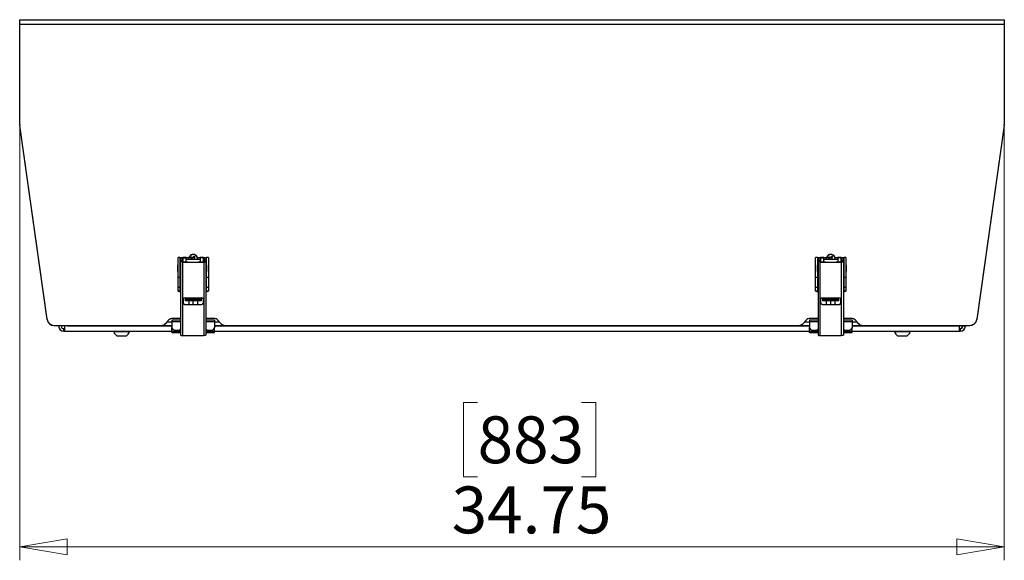
# Model space of a CAD drawing. Units: inches. Extents: x 0.4 to 16.6, y 0.2 to 10.8.
# Drawn here: x 5 to 7.9, y 5.7 to 7.3 of the extents above; entities that cross this region are included whole.
import ezdxf

# ---------------------------------------------------------------- set-up
doc = ezdxf.new("R2010")
doc.units = ezdxf.units.IN
doc.header["$MEASUREMENT"] = 0
doc.styles.add('SLDTEXTSTYLE0', font='TXT', dxfattribs={"width": 0.75})
doc.dimstyles.new('SLDDIMSTYLE0', dxfattribs={"dimtxt": 0.137795, "dimasz": 0.14, "dimexe": 0, "dimexo": 0.0625, "dimgap": 0.034449, "dimtad": 1, "dimlfac": 12, "dimrnd": 1e-09, "dimzin": 12, "dimdsep": 46, "dimtxsty": 'SLDTEXTSTYLE0', "dimblk1": 'CLOSED', "dimblk2": 'CLOSED', "dimsah": 1, "dimcen": 0.09, "dimadec": 0, "dimazin": 3, "dimtfac": 1, "dimtofl": 0, "dimtmove": 0, "dimatfit": 3, "dimldrblk": 'CLOSED', "dimfxl": 0, "dimfrac": 2, "dimtolj": 1, "dimtzin": 12, "dimarcsym": 0})

# ---------------------------------------------------------------- blocks, each defined once
blk = doc.blocks.new('_Closed')
at = {"color": 0, "linetype": 'ByBlock', "lineweight": -2}
for p, q in [((-1, 0.166667), (0, 0)), ((-1, 0.166667), (-1, -0.166667)), ((0, 0), (-1, -0.166667)), ((0, 0), (-1, 0))]:
    blk.add_line(p, q, dxfattribs=at)
blk = doc.blocks.new('_D')
at = {"color": 7, "linetype": 'Continuous', "lineweight": 0}
for p, q in [((5.0071, 7.2684), (5.0071, 5.7331)), ((7.9029, 7.2684), (7.9029, 5.7331)), ((6.3539, 6.1974), (6.3119, 6.1974)), ((6.3119, 6.1974), (6.3119, 5.9787)), ((6.6594, 6.1974), (6.7013, 6.1974)), ((6.7013, 6.1974), (6.7013, 5.9787)), ((6.3119, 5.9787), (6.3539, 5.9787)), ((6.7013, 5.9787), (6.6594, 5.9787)), ((7.9029, 5.7725), (5.0071, 5.7725))]:
    blk.add_line(p, q, dxfattribs=at)
at = {"color": 7, "linetype": 'Continuous', "lineweight": 18, "xscale": 0.14, "yscale": 0.14}
for p, rotation in [((5.0071, 5.7725), 179.9999999999999), ((7.9029, 5.7725), 359.9999999999999)]:
    blk.add_blockref('_Closed', p, dxfattribs=dict(at, rotation=rotation))
at = {"color": 7, "linetype": 'Continuous', "lineweight": 18, "char_height": 0.1378, "attachment_point": 1, "style": 'SLDTEXTSTYLE0'}
for s, insert in [('883', (6.3539, 6.1563)), ('34.75', (6.2776, 5.9501))]:
    blk.add_mtext(s, dxfattribs=dict(at, insert=insert))

msp = doc.modelspace()

# ---------------------------------------------------------------- linework, layer by layer
at = {"color": 7, "linetype": 'Continuous', "lineweight": 25}
for p, q in [((5.00708, 7.3078), (5.00708, 7.32233)), ((5.00708, 7.32233), (7.90291, 7.32233)), ((5.00708, 7.01453), (5.00708, 7.3078)), ((7.90291, 7.3078), (5.00708, 7.3078)), ((6.44204, 7.32233), (6.44214, 7.32233)), ((6.4549, 7.32233), (6.4551, 7.32233)), ((6.46786, 7.32233), (6.46796, 7.32233)), ((7.90291, 7.32233), (7.90291, 7.3078)), ((7.90291, 7.3078), (7.90291, 7.01453)), ((5.00708, 7.01414), (5.00708, 7.01453)), ((5.08788, 6.44151), (5.00728, 7.01162)), ((5.00728, 7.01162), (5.00728, 7.01123)), ((5.08788, 6.44112), (5.00728, 7.01123)), ((7.90271, 7.01162), (7.82211, 6.44151)), ((7.90271, 7.01123), (7.82211, 6.44112)), ((7.90271, 7.01123), (7.90271, 7.01162)), ((7.90291, 7.01453), (7.90291, 7.01414)), ((5.47813, 6.62323), (5.47288, 6.62323)), ((5.47288, 6.56541), (5.47288, 6.62323)), ((5.47813, 6.62323), (5.47813, 6.56541)), ((5.47944, 6.60283), (5.47813, 6.60283)), ((5.4801, 6.61692), (5.47911, 6.61692)), ((5.47911, 6.61692), (5.47911, 6.60414)), ((5.47911, 6.60414), (5.47911, 6.60413)), ((5.47911, 6.60413), (5.4801, 6.60413)), ((5.47944, 6.57986), (5.47944, 6.60283)), ((5.4801, 6.62205), (5.48534, 6.62181)), ((5.4801, 6.61402), (5.48534, 6.61402)), ((5.4801, 6.61402), (5.4801, 6.61247)), ((5.4801, 6.61247), (5.4801, 6.39634)), ((5.48534, 6.61247), (5.4801, 6.61247)), ((5.48595, 6.62174), (5.48114, 6.62218)), ((5.48699, 6.62206), (5.48141, 6.62206)), ((5.48534, 6.61402), (5.48534, 6.61247)), ((5.48664, 6.6103), (5.48554, 6.60985)), ((5.48554, 6.60985), (5.48554, 6.39414)), ((5.48699, 6.61692), (5.48603, 6.61692)), ((5.48666, 6.61692), (5.48666, 6.62113)), ((5.49683, 6.62317), (5.48699, 6.62317)), ((5.48699, 6.62316), (5.48699, 6.62317)), ((5.49683, 6.62316), (5.48699, 6.62316)), ((5.48699, 6.62316), (5.48699, 6.62196)), ((5.48699, 6.62196), (5.49683, 6.62196)), ((5.48699, 6.62196), (5.48699, 6.61028)), ((5.49683, 6.62316), (5.49683, 6.62317)), ((5.49683, 6.62196), (5.49683, 6.62316)), ((5.50444, 6.62206), (5.49683, 6.62206)), ((5.49683, 6.61014), (5.49683, 6.62196)), ((5.53817, 6.61692), (5.49683, 6.61692)), ((5.50408, 6.61899), (5.50408, 6.61888)), ((5.50422, 6.61692), (5.50408, 6.61888)), ((5.51161, 6.62148), (5.5098, 6.62196)), ((5.51161, 6.62148), (5.51269, 6.62085)), ((5.51269, 6.62085), (5.51213, 6.62046)), ((5.51352, 6.62227), (5.51244, 6.6229)), ((5.51269, 6.62085), (5.51466, 6.61826)), ((5.51352, 6.62227), (5.5138, 6.62333)), ((5.51675, 6.62183), (5.51352, 6.62227)), ((5.51466, 6.61826), (5.51372, 6.61828)), ((5.51466, 6.61826), (5.51448, 6.61692)), ((5.51675, 6.62183), (5.5165, 6.62304)), ((5.51935, 6.6238), (5.51675, 6.62183)), ((5.51935, 6.6238), (5.51871, 6.62462)), ((5.51998, 6.62488), (5.51935, 6.6238)), ((5.51998, 6.62488), (5.52026, 6.62689)), ((5.52033, 6.61975), (5.52077, 6.62297)), ((5.52033, 6.61975), (5.52127, 6.62026)), ((5.5223, 6.61715), (5.52033, 6.61975)), ((5.52077, 6.62297), (5.5214, 6.62405)), ((5.52077, 6.62297), (5.52158, 6.62294)), ((5.5223, 6.61715), (5.52287, 6.61804)), ((5.5227, 6.61692), (5.5223, 6.61715)), ((5.53817, 6.62206), (5.53056, 6.62206)), ((5.53091, 6.61888), (5.53077, 6.61692)), ((5.53091, 6.61888), (5.53091, 6.61899)), ((5.54801, 6.62317), (5.53817, 6.62317)), ((5.53817, 6.62317), (5.53817, 6.62316)), ((5.54801, 6.62316), (5.53817, 6.62316)), ((5.53817, 6.62316), (5.53817, 6.62196)), ((5.54801, 6.62196), (5.53817, 6.62196)), ((5.53817, 6.62196), (5.53817, 6.61014)), ((5.54801, 6.62317), (5.54801, 6.62316)), ((5.54801, 6.62196), (5.54801, 6.62316)), ((5.55359, 6.62206), (5.54801, 6.62206)), ((5.54801, 6.61028), (5.54801, 6.62196)), ((5.54896, 6.61692), (5.54801, 6.61692)), ((5.54834, 6.62113), (5.54834, 6.61692)), ((5.54945, 6.60985), (5.54835, 6.6103)), ((5.55385, 6.62218), (5.54904, 6.62174)), ((5.54945, 6.39414), (5.54945, 6.60985)), ((5.5549, 6.62205), (5.54965, 6.62181)), ((5.5549, 6.61402), (5.54965, 6.61402)), ((5.54965, 6.61402), (5.54965, 6.61247)), ((5.54965, 6.61247), (5.5549, 6.61247)), ((5.55588, 6.61692), (5.5549, 6.61692)), ((5.5549, 6.61402), (5.5549, 6.61247)), ((5.5549, 6.61247), (5.5549, 6.39634)), ((5.5549, 6.60413), (5.55588, 6.60413)), ((5.55687, 6.60283), (5.55555, 6.60283)), ((5.55555, 6.60283), (5.55555, 6.57988)), ((5.55588, 6.60413), (5.55588, 6.61692)), ((5.56212, 6.62323), (5.55687, 6.62323)), ((5.55687, 6.56541), (5.55687, 6.62323)), ((5.56212, 6.62323), (5.56212, 6.56541)), ((7.35313, 6.62323), (7.34788, 6.62323)), ((7.34788, 6.56541), (7.34788, 6.62323)), ((7.35313, 6.62323), (7.35313, 6.56541)), ((7.35444, 6.60283), (7.35313, 6.60283)), ((7.3551, 6.61692), (7.35411, 6.61692)), ((7.35411, 6.61692), (7.35411, 6.60414)), ((7.35411, 6.60414), (7.35411, 6.60413)), ((7.35411, 6.60413), (7.3551, 6.60413)), ((7.35444, 6.57986), (7.35444, 6.60283)), ((7.3551, 6.62205), (7.36034, 6.62181)), ((7.3551, 6.61402), (7.36034, 6.61402)), ((7.3551, 6.61402), (7.3551, 6.61247)), ((7.3551, 6.61247), (7.3551, 6.39634)), ((7.36034, 6.61247), (7.3551, 6.61247)), ((7.36095, 6.62174), (7.35614, 6.62218)), ((7.36199, 6.62206), (7.35641, 6.62206)), ((7.36034, 6.61402), (7.36034, 6.61247)), ((7.36164, 6.6103), (7.36054, 6.60985)), ((7.36054, 6.60985), (7.36054, 6.39414)), ((7.36199, 6.61692), (7.36103, 6.61692)), ((7.36166, 6.61692), (7.36166, 6.62113)), ((7.37183, 6.62317), (7.36199, 6.62317)), ((7.36199, 6.62316), (7.36199, 6.62317)), ((7.37183, 6.62316), (7.36199, 6.62316)), ((7.36199, 6.62316), (7.36199, 6.62196)), ((7.36199, 6.62196), (7.37183, 6.62196)), ((7.36199, 6.62196), (7.36199, 6.61049)), ((7.37183, 6.62316), (7.37183, 6.62317)), ((7.37183, 6.62196), (7.37183, 6.62316)), ((7.37944, 6.62206), (7.37183, 6.62206)), ((7.37183, 6.61014), (7.37183, 6.62196)), ((7.41317, 6.61692), (7.37183, 6.61692)), ((7.37908, 6.61899), (7.37908, 6.61888)), ((7.37922, 6.61692), (7.37908, 6.61888)), ((7.38661, 6.62148), (7.3848, 6.62196)), ((7.38661, 6.62148), (7.38769, 6.62085)), ((7.38769, 6.62085), (7.38713, 6.62046)), ((7.38852, 6.62227), (7.38744, 6.6229)), ((7.38769, 6.62085), (7.38966, 6.61826)), ((7.38852, 6.62227), (7.3888, 6.62333)), ((7.39175, 6.62183), (7.38852, 6.62227)), ((7.38966, 6.61826), (7.38872, 6.61828)), ((7.38966, 6.61826), (7.38948, 6.61692)), ((7.39175, 6.62183), (7.3915, 6.62304)), ((7.39435, 6.6238), (7.39175, 6.62183)), ((7.39435, 6.6238), (7.39371, 6.62462)), ((7.39498, 6.62488), (7.39435, 6.6238)), ((7.39498, 6.62488), (7.39526, 6.62689)), ((7.39533, 6.61975), (7.39577, 6.62297)), ((7.39533, 6.61975), (7.39627, 6.62026)), ((7.3973, 6.61715), (7.39533, 6.61975)), ((7.39577, 6.62297), (7.3964, 6.62405)), ((7.39577, 6.62297), (7.39658, 6.62294)), ((7.3973, 6.61715), (7.39787, 6.61804)), ((7.3977, 6.61692), (7.3973, 6.61715)), ((7.41317, 6.62206), (7.40556, 6.62206)), ((7.40591, 6.61888), (7.40577, 6.61692)), ((7.40591, 6.61888), (7.40591, 6.61899)), ((7.42301, 6.62317), (7.41317, 6.62317)), ((7.41317, 6.62317), (7.41317, 6.62316)), ((7.42301, 6.62316), (7.41317, 6.62316)), ((7.41317, 6.62316), (7.41317, 6.62196)), ((7.41317, 6.62196), (7.41317, 6.61014)), ((7.42301, 6.62196), (7.41317, 6.62196)), ((7.42301, 6.62317), (7.42301, 6.62316)), ((7.42301, 6.62196), (7.42301, 6.62316)), ((7.42859, 6.62206), (7.42301, 6.62206)), ((7.42301, 6.61049), (7.42301, 6.62196)), ((7.42396, 6.61692), (7.42301, 6.61692)), ((7.42334, 6.62113), (7.42334, 6.61692)), ((7.42445, 6.60985), (7.42335, 6.6103)), ((7.42885, 6.62218), (7.42404, 6.62174)), ((7.42445, 6.39414), (7.42445, 6.60985)), ((7.4299, 6.62205), (7.42465, 6.62181)), ((7.4299, 6.61402), (7.42465, 6.61402)), ((7.42465, 6.61402), (7.42465, 6.61247)), ((7.42465, 6.61247), (7.4299, 6.61247)), ((7.43088, 6.61692), (7.4299, 6.61692)), ((7.4299, 6.61402), (7.4299, 6.61247)), ((7.4299, 6.61247), (7.4299, 6.39634)), ((7.4299, 6.60413), (7.43088, 6.60413)), ((7.43187, 6.60283), (7.43055, 6.60283)), ((7.43055, 6.60283), (7.43055, 6.57988)), ((7.43088, 6.60413), (7.43088, 6.61692)), ((7.43712, 6.62323), (7.43187, 6.62323)), ((7.43187, 6.56541), (7.43187, 6.62323)), ((7.43712, 6.62323), (7.43712, 6.56541)), ((5.47157, 6.59987), (5.47157, 6.58283)), ((5.47157, 6.58283), (5.47157, 6.58281)), ((5.47288, 6.60086), (5.47255, 6.60086)), ((5.47255, 6.58183), (5.47288, 6.58183)), ((5.47813, 6.57986), (5.47944, 6.57986)), ((5.4801, 6.59791), (5.47944, 6.59791)), ((5.47944, 6.58478), (5.4801, 6.58478)), ((5.55555, 6.59791), (5.5549, 6.59791)), ((5.5549, 6.58478), (5.55555, 6.58478)), ((5.55555, 6.57988), (5.55555, 6.57986)), ((5.55555, 6.57986), (5.55687, 6.57986)), ((5.56244, 6.60086), (5.56212, 6.60086)), ((5.56212, 6.58183), (5.56244, 6.58183)), ((5.56343, 6.58281), (5.56343, 6.59987)), ((7.34657, 6.59987), (7.34657, 6.58283)), ((7.34657, 6.58283), (7.34657, 6.58281)), ((7.34788, 6.60086), (7.34755, 6.60086)), ((7.34755, 6.58183), (7.34788, 6.58183)), ((7.35313, 6.57986), (7.35444, 6.57986)), ((7.3551, 6.59791), (7.35444, 6.59791)), ((7.35444, 6.58478), (7.3551, 6.58478)), ((7.43055, 6.59791), (7.4299, 6.59791)), ((7.4299, 6.58478), (7.43055, 6.58478)), ((7.43055, 6.57988), (7.43055, 6.57986)), ((7.43055, 6.57986), (7.43187, 6.57986)), ((7.43744, 6.60086), (7.43712, 6.60086)), ((7.43712, 6.58183), (7.43744, 6.58183)), ((7.43843, 6.58281), (7.43843, 6.59987)), ((5.47288, 6.56541), (5.47813, 6.56541)), ((5.47288, 6.5364), (5.47288, 6.56541)), ((5.47813, 6.56541), (5.47813, 6.5364)), ((5.55687, 6.56541), (5.56212, 6.56541)), ((5.55687, 6.5364), (5.55687, 6.56541)), ((5.56212, 6.56541), (5.56212, 6.5364)), ((7.34788, 6.56541), (7.35313, 6.56541)), ((7.34788, 6.5364), (7.34788, 6.56541)), ((7.35313, 6.56541), (7.35313, 6.5364)), ((7.43187, 6.56541), (7.43712, 6.56541)), ((7.43187, 6.5364), (7.43187, 6.56541)), ((7.43712, 6.56541), (7.43712, 6.5364)), ((5.47288, 6.5364), (5.47813, 6.5364)), ((5.47288, 6.52404), (5.47288, 6.5364)), ((5.47311, 6.52384), (5.47288, 6.52404)), ((5.47878, 6.52384), (5.47311, 6.52384)), ((5.47813, 6.5364), (5.47813, 6.52404)), ((5.56189, 6.52384), (5.55621, 6.52384)), ((5.55687, 6.5364), (5.56212, 6.5364)), ((5.55687, 6.52404), (5.55687, 6.5364)), ((5.56212, 6.52404), (5.56189, 6.52384)), ((5.56212, 6.5364), (5.56212, 6.52404)), ((7.34788, 6.5364), (7.35313, 6.5364)), ((7.34788, 6.52404), (7.34788, 6.5364)), ((7.34811, 6.52384), (7.34788, 6.52404)), ((7.35378, 6.52384), (7.34811, 6.52384)), ((7.35313, 6.5364), (7.35313, 6.52404)), ((7.43689, 6.52384), (7.43121, 6.52384)), ((7.43187, 6.5364), (7.43712, 6.5364)), ((7.43187, 6.52404), (7.43187, 6.5364)), ((7.43712, 6.52404), (7.43689, 6.52384)), ((7.43712, 6.5364), (7.43712, 6.52404)), ((5.48863, 6.48854), (5.48863, 6.50161)), ((5.49453, 6.50126), (5.49453, 6.50457)), ((5.49453, 6.49601), (5.49453, 6.50126)), ((5.49453, 6.50126), (5.54046, 6.50126)), ((5.49453, 6.50126), (5.54046, 6.50126)), ((5.49453, 6.50126), (5.49453, 6.50126)), ((5.54046, 6.49601), (5.49453, 6.49601)), ((5.50437, 6.49601), (5.50437, 6.48554)), ((5.5175, 6.48549), (5.5175, 6.49601)), ((5.53062, 6.48554), (5.53062, 6.49601)), ((5.54046, 6.50457), (5.54046, 6.50126)), ((5.54046, 6.50126), (5.54046, 6.49601)), ((5.54046, 6.50126), (5.54046, 6.50126)), ((5.54637, 6.50161), (5.54637, 6.48854)), ((7.36363, 6.48854), (7.36363, 6.50161)), ((7.36953, 6.50126), (7.36953, 6.50457)), ((7.36953, 6.49601), (7.36953, 6.50126)), ((7.36953, 6.50126), (7.41546, 6.50126)), ((7.36953, 6.50126), (7.41546, 6.50126)), ((7.36953, 6.50126), (7.36953, 6.50126)), ((7.41546, 6.49601), (7.36953, 6.49601)), ((7.37937, 6.49601), (7.37937, 6.48554)), ((7.3925, 6.48549), (7.3925, 6.49601)), ((7.40562, 6.48554), (7.40562, 6.49601)), ((7.41546, 6.50457), (7.41546, 6.50126)), ((7.41546, 6.50126), (7.41546, 6.49601)), ((7.41546, 6.50126), (7.41546, 6.50126)), ((7.42137, 6.50161), (7.42137, 6.48854)), ((5.49191, 6.48522), (5.49191, 6.48568)), ((5.54309, 6.48568), (5.54309, 6.48522)), ((7.36691, 6.48522), (7.36691, 6.48568)), ((7.41809, 6.48568), (7.41809, 6.48522)), ((5.08788, 6.44112), (5.08788, 6.44151)), ((5.44482, 6.43885), (5.43619, 6.42918)), ((5.43619, 6.42879), (5.43953, 6.43254)), ((5.43619, 6.42879), (5.43619, 6.42918)), ((5.455, 6.43991), (5.4801, 6.43991)), ((5.455, 6.43991), (5.455, 6.43491)), ((5.455, 6.43491), (5.455, 6.41778)), ((5.4801, 6.44442), (5.45726, 6.44442)), ((5.57774, 6.44442), (5.5549, 6.44442)), ((5.5549, 6.43991), (5.58, 6.43991)), ((5.58, 6.43991), (5.58, 6.43491)), ((5.58, 6.43491), (5.58, 6.41778)), ((5.59881, 6.42918), (5.59018, 6.43885)), ((5.59546, 6.43254), (5.59881, 6.42879)), ((5.59881, 6.42879), (5.59881, 6.42918)), ((7.31982, 6.43885), (7.31119, 6.42918)), ((7.31119, 6.42879), (7.31453, 6.43254)), ((7.31119, 6.42879), (7.31119, 6.42918)), ((7.33, 6.43991), (7.3551, 6.43991)), ((7.33, 6.43991), (7.33, 6.43491)), ((7.33, 6.43491), (7.33, 6.41778)), ((7.3551, 6.44442), (7.33226, 6.44442)), ((7.45274, 6.44442), (7.4299, 6.44442)), ((7.4299, 6.43991), (7.455, 6.43991)), ((7.455, 6.43991), (7.455, 6.43491)), ((7.455, 6.43491), (7.455, 6.41778)), ((7.47381, 6.42918), (7.46518, 6.43885)), ((7.47046, 6.43254), (7.47381, 6.42879)), ((7.47381, 6.42879), (7.47381, 6.42918)), ((7.82211, 6.44151), (7.82211, 6.44112)), ((5.10851, 6.42361), (5.10851, 6.42322)), ((5.10851, 6.42361), (5.42375, 6.42361)), ((5.10851, 6.42322), (5.42375, 6.42322)), ((5.12166, 6.42322), (5.12166, 6.42191)), ((5.12916, 6.42191), (5.12166, 6.42191)), ((5.12916, 6.42191), (5.12916, 6.42322)), ((5.137, 6.40658), (5.137, 6.41408)), ((5.137, 6.41408), (5.13866, 6.41408)), ((5.137, 6.40658), (5.13866, 6.40658)), ((5.13866, 6.42272), (5.13917, 6.42322)), ((5.13866, 6.42272), (5.13866, 6.40658)), ((5.13866, 6.40658), (5.455, 6.40658)), ((5.14766, 6.42322), (5.14766, 6.42275)), ((5.14766, 6.42275), (5.455, 6.42275)), ((5.28374, 6.40658), (5.28374, 6.40442)), ((5.32967, 6.40442), (5.28374, 6.40442)), ((5.32967, 6.40442), (5.32967, 6.40658)), ((5.42375, 6.42322), (5.42375, 6.42361)), ((5.455, 6.4167), (5.455, 6.41778)), ((5.455, 6.40579), (5.455, 6.4167)), ((5.455, 6.40241), (5.455, 6.40579)), ((5.455, 6.40241), (5.4801, 6.40241)), ((5.46333, 6.40973), (5.46333, 6.40865)), ((5.46333, 6.40973), (5.47302, 6.40973)), ((5.46333, 6.40865), (5.47302, 6.40865)), ((5.47302, 6.40865), (5.47302, 6.40973)), ((5.5549, 6.40241), (5.58, 6.40241)), ((5.56198, 6.40973), (5.56198, 6.40865)), ((5.56198, 6.40973), (5.57166, 6.40973)), ((5.56198, 6.40865), (5.57166, 6.40865)), ((5.57166, 6.40865), (5.57166, 6.40973)), ((5.58, 6.42275), (7.33, 6.42275)), ((5.58, 6.41778), (5.58, 6.4167)), ((5.58, 6.40579), (5.58, 6.4167)), ((5.58, 6.40658), (7.33, 6.40658)), ((5.58, 6.40241), (5.58, 6.40579)), ((5.61125, 6.42322), (5.61125, 6.42361)), ((5.61125, 6.42361), (7.29875, 6.42361)), ((5.61125, 6.42322), (7.29875, 6.42322)), ((7.29875, 6.42322), (7.29875, 6.42361)), ((7.33, 6.4167), (7.33, 6.41778)), ((7.33, 6.40579), (7.33, 6.4167)), ((7.33, 6.40241), (7.33, 6.40579)), ((7.33, 6.40241), (7.3551, 6.40241)), ((7.33833, 6.40973), (7.33833, 6.40865)), ((7.33833, 6.40973), (7.34802, 6.40973)), ((7.33833, 6.40865), (7.34802, 6.40865)), ((7.34802, 6.40865), (7.34802, 6.40973)), ((7.4299, 6.40241), (7.455, 6.40241)), ((7.43698, 6.40973), (7.43698, 6.40865)), ((7.43698, 6.40973), (7.44666, 6.40973)), ((7.43698, 6.40865), (7.44666, 6.40865)), ((7.44666, 6.40865), (7.44666, 6.40973)), ((7.455, 6.42275), (7.773, 6.42275)), ((7.455, 6.41778), (7.455, 6.4167)), ((7.455, 6.40579), (7.455, 6.4167)), ((7.455, 6.40658), (7.77133, 6.40658)), ((7.455, 6.40241), (7.455, 6.40579)), ((7.48625, 6.42322), (7.48625, 6.42361)), ((7.48625, 6.42361), (7.80148, 6.42361)), ((7.48625, 6.42322), (7.80148, 6.42322)), ((7.58033, 6.40658), (7.58033, 6.40442)), ((7.59971, 6.40442), (7.58033, 6.40442)), ((7.62626, 6.40442), (7.59971, 6.40442)), ((7.62626, 6.40442), (7.62626, 6.40658)), ((7.7713, 6.42275), (7.77133, 6.42272)), ((7.77133, 6.40658), (7.77133, 6.42272)), ((7.773, 6.41408), (7.77133, 6.41408)), ((7.773, 6.40658), (7.77133, 6.40658)), ((7.773, 6.42322), (7.773, 6.42275)), ((7.773, 6.41408), (7.773, 6.40658)), ((7.78083, 6.42322), (7.78083, 6.42191)), ((7.78083, 6.42191), (7.78833, 6.42191)), ((7.78833, 6.42322), (7.78833, 6.42191)), ((7.80148, 6.42322), (7.80148, 6.42361)), ((5.31983, 6.39214), (5.29358, 6.39214)), ((5.48732, 6.3941), (5.48554, 6.39414)), ((5.54945, 6.39414), (5.54768, 6.3941)), ((7.36232, 6.3941), (7.36054, 6.39414)), ((7.42445, 6.39414), (7.42268, 6.3941)), ((7.60125, 6.39214), (7.59017, 6.39214)), ((7.61641, 6.39214), (7.60125, 6.39214))]:
    msp.add_line(p, q, dxfattribs=at)
at = {"color": 8, "linetype": 'Continuous', "lineweight": 25}
for p, q in [((5.50424, 6.61692), (5.50408, 6.61899)), ((7.37924, 6.61692), (7.37908, 6.61899)), ((5.47255, 6.60086), (5.47255, 6.58183)), ((5.56244, 6.58183), (5.56244, 6.60086)), ((7.34755, 6.60086), (7.34755, 6.58183)), ((7.43744, 6.58183), (7.43744, 6.60086)), ((5.44056, 6.43369), (5.455, 6.43369)), ((5.44482, 6.43846), (5.44482, 6.43885)), ((5.455, 6.43491), (5.4801, 6.43491)), ((5.45726, 6.44403), (5.45726, 6.44442)), ((5.5549, 6.43491), (5.58, 6.43491)), ((5.57774, 6.44403), (5.57774, 6.44442)), ((5.58, 6.43369), (5.59443, 6.43369)), ((5.59018, 6.43846), (5.59018, 6.43885)), ((7.31556, 6.43369), (7.33, 6.43369)), ((7.31982, 6.43846), (7.31982, 6.43885)), ((7.33, 6.43491), (7.3551, 6.43491)), ((7.33226, 6.44403), (7.33226, 6.44442)), ((7.4299, 6.43491), (7.455, 6.43491)), ((7.45274, 6.44403), (7.45274, 6.44442)), ((7.455, 6.43369), (7.46943, 6.43369)), ((7.46518, 6.43846), (7.46518, 6.43885)), ((5.455, 6.42272), (5.13866, 6.42272)), ((5.455, 6.40579), (5.4801, 6.40579)), ((5.5549, 6.40579), (5.58, 6.40579)), ((7.33, 6.42272), (5.58, 6.42272)), ((7.33, 6.40579), (7.3551, 6.40579)), ((7.4299, 6.40579), (7.455, 6.40579)), ((7.77133, 6.42272), (7.455, 6.42272))]:
    msp.add_line(p, q, dxfattribs=at)
at = {"color": 8, "linetype": 'Continuous', "lineweight": 25, "flags": 128}
for points in [[(5.53091, 6.61899), (5.53075, 6.61693), (5.53075, 6.61692)], [(7.40591, 6.61899), (7.40575, 6.61693), (7.40575, 6.61692)]]:
    msp.add_lwpolyline(points, dxfattribs=at)
at = {"color": 7, "linetype": 'Continuous', "lineweight": 25}
for centre, radius, start, end in [((5.02786, 7.01453), 0.02078, 180.00004, 188.04681), ((5.02786, 7.01414), 0.02078, 180.00004, 188.04681), ((7.88214, 7.01453), 0.02078, 351.95319, 359.99996), ((7.88214, 7.01414), 0.02078, 351.95319, 359.99996), ((5.5175, 6.61898), 0.01342, 59.70965, 179.94364), ((7.3925, 6.61898), 0.01342, 59.70965, 179.94364), ((5.48059, 6.63786), 0.01582, 261.04481, 272.9634), ((5.5175, 8.33749), 1.72793, 268.94036, 271.05964), ((5.5175, 8.27849), 1.66848, 268.94036, 271.05964), ((5.51748, 6.6192), 0.00816, 139.11695, 160.25686), ((5.58458, 6.73577), 0.13618, 236.69326, 237.85717), ((5.47697, 6.55117), 0.08101, 62.96266, 64.92295), ((5.51749, 6.619), 0.00638, 142.28036, 157.09345), ((5.62755, 6.70308), 0.14195, 215.59409, 216.68556), ((5.62978, 6.60391), 0.11695, 172.94052, 173.60972), ((5.50556, 6.53217), 0.09153, 83.13508, 84.83768), ((5.57261, 6.54672), 0.09472, 124.68028, 126.31926), ((5.59113, 6.57711), 0.08661, 144.91499, 146.73518), ((5.5175, 6.61899), 0.00639, 52.35873, 67.15194), ((5.5175, 6.61919), 0.00818, 49.1995, 70.31117), ((5.40153, 6.63521), 0.12067, 352.8823, 354.164), ((5.43911, 6.55961), 0.10212, 34.90005, 36.4346), ((5.41864, 6.67798), 0.11673, 331.87001, 333.21893), ((5.4751, 6.54565), 0.08673, 55.26081, 56.57705), ((5.51752, 6.61899), 0.01339, 0.01234, 59.77668), ((5.5544, 6.63786), 0.01582, 267.0366, 278.95519), ((7.35559, 6.63786), 0.01582, 261.04481, 272.9634), ((7.3925, 8.33749), 1.72793, 268.94036, 271.05964), ((7.3925, 8.27849), 1.66848, 268.94036, 271.05964), ((7.39248, 6.6192), 0.00816, 139.11695, 160.25686), ((7.45958, 6.73577), 0.13618, 236.69326, 237.85717), ((7.35197, 6.55117), 0.08101, 62.96266, 64.92295), ((7.39249, 6.619), 0.00638, 142.28036, 157.09345), ((7.50255, 6.70308), 0.14195, 215.59409, 216.68556), ((7.50478, 6.60391), 0.11695, 172.94052, 173.60972), ((7.38056, 6.53217), 0.09153, 83.13508, 84.83768), ((7.44761, 6.54672), 0.09472, 124.68028, 126.31926), ((7.46613, 6.57711), 0.08661, 144.91499, 146.73518), ((7.3925, 6.61899), 0.00639, 52.35873, 67.15194), ((7.3925, 6.61919), 0.00818, 49.1995, 70.31117), ((7.27653, 6.63521), 0.12067, 352.8823, 354.164), ((7.31411, 6.55961), 0.10212, 34.90005, 36.4346), ((7.29364, 6.67798), 0.11673, 331.87001, 333.21893), ((7.3501, 6.54565), 0.08673, 55.26081, 56.57705), ((7.39252, 6.61899), 0.01339, 0.01234, 59.77668), ((7.4294, 6.63786), 0.01582, 267.0366, 278.95519), ((5.47255, 6.59987), 0.000984, 90, 180), ((5.47255, 6.58281), 0.000984, 180, 270), ((5.56244, 6.59987), 0.000984, 0, 90), ((5.56244, 6.58281), 0.000984, 270, 360), ((7.34755, 6.59987), 0.000984, 90, 180), ((7.34755, 6.58281), 0.000984, 180, 270), ((7.43744, 6.59987), 0.000984, 0, 90), ((7.43744, 6.58281), 0.000984, 270, 360), ((5.47944, 6.58238), 0.05888, 263.82426, 270.63552), ((5.48067, 6.55352), 0.02973, 266.36296, 268.89419), ((5.55432, 6.55352), 0.02973, 271.10581, 273.63704), ((5.55555, 6.58238), 0.05888, 269.36448, 276.17574), ((7.35444, 6.58238), 0.05888, 263.82426, 270.63552), ((7.35567, 6.55352), 0.02973, 266.36296, 268.89419), ((7.42932, 6.55352), 0.02973, 271.10581, 273.63704), ((7.43055, 6.58238), 0.05888, 269.36448, 276.17574), ((5.5175, 8.2407), 1.73606, 269.15539, 270.84461), ((5.5175, 7.81235), 1.31031, 269.31137, 270.68863), ((7.3925, 8.2407), 1.73606, 269.15539, 270.84461), ((7.3925, 7.81235), 1.31031, 269.31137, 270.68863), ((5.5175, 8.16079), 1.67531, 269.12477, 270.87523), ((5.5175, 8.22109), 1.73606, 269.15539, 270.84461), ((7.3925, 8.16079), 1.67531, 269.12477, 270.87523), ((7.3925, 8.22109), 1.73606, 269.15539, 270.84461), ((5.1085, 6.44444), 0.02082, 188.08169, 270.03197), ((5.1085, 6.44404), 0.02082, 188.08169, 270.03197), ((5.42375, 6.44029), 0.01668, 269.99176, 318.23491), ((5.42375, 6.4399), 0.01668, 269.99176, 318.23491), ((5.45726, 6.42774), 0.01668, 89.99176, 138.23491), ((5.57774, 6.42774), 0.01668, 41.76509, 90.00824), ((5.61124, 6.44029), 0.01668, 221.76509, 270.00824), ((5.61124, 6.4399), 0.01668, 221.76509, 270.00824), ((7.29875, 6.44029), 0.01668, 269.99176, 318.23491), ((7.29875, 6.4399), 0.01668, 269.99176, 318.23491), ((7.33226, 6.42774), 0.01668, 89.99176, 138.23491), ((7.45274, 6.42774), 0.01668, 41.76509, 90.00824), ((7.48624, 6.44029), 0.01668, 221.76509, 270.00824), ((7.48624, 6.4399), 0.01668, 221.76509, 270.00824), ((7.80149, 6.44444), 0.02082, 269.96803, 351.91831), ((7.80149, 6.44404), 0.02082, 269.96803, 351.91831), ((5.137, 6.42191), 0.01533, 180, 270), ((5.137, 6.42191), 0.00783, 180, 270), ((5.3067, 6.41275), 0.02443, 199.95643, 237.51249), ((5.3067, 6.41275), 0.02443, 302.48751, 340.04357), ((5.46319, 6.41792), 0.0082, 181.01019, 270.97576), ((5.46319, 6.41684), 0.0082, 181.01019, 270.97576), ((5.47307, 6.41813), 0.0084, 269.65587, 326.83222), ((5.47307, 6.41705), 0.0084, 269.65587, 326.83222), ((5.56193, 6.41813), 0.0084, 213.16778, 270.34413), ((5.56193, 6.41705), 0.0084, 213.16778, 270.34413), ((5.5718, 6.41792), 0.0082, 269.02424, 358.98981), ((5.5718, 6.41684), 0.0082, 269.02424, 358.98981), ((7.33819, 6.41792), 0.0082, 181.01019, 270.97576), ((7.33819, 6.41684), 0.0082, 181.01019, 270.97576), ((7.34807, 6.41813), 0.0084, 269.65587, 326.83222), ((7.34807, 6.41705), 0.0084, 269.65587, 326.83222), ((7.43693, 6.41813), 0.0084, 213.16778, 270.34413), ((7.43693, 6.41705), 0.0084, 213.16778, 270.34413), ((7.4468, 6.41792), 0.0082, 269.02424, 358.98981), ((7.4468, 6.41684), 0.0082, 269.02424, 358.98981), ((7.60329, 6.41275), 0.02443, 199.95643, 237.51249), ((7.60329, 6.41275), 0.02443, 302.48751, 340.04357), ((7.7725, 6.42241), 0.00833, 270, 0), ((7.773, 6.42191), 0.00783, 270, 360), ((7.773, 6.42191), 0.01533, 270, 0), ((5.5175, 8.12423), 1.73038, 269.00058, 270.99942), ((7.3925, 8.12423), 1.73038, 269.00058, 270.99942)]:
    msp.add_arc(centre, radius, start, end, dxfattribs=at)
at = {"color": 8, "linetype": 'Continuous', "lineweight": 25}
for centre, radius, start, end in [((5.51749, 6.61906), 0.01272, 59.69895, 189.65929), ((7.39249, 6.61906), 0.01272, 59.69895, 189.65929), ((5.51752, 6.61907), 0.0127, 350.29091, 59.7798), ((7.39252, 6.61907), 0.0127, 350.29091, 59.7798)]:
    msp.add_arc(centre, radius, start, end, dxfattribs=at)
at = {"color": 7, "linetype": 'Continuous', "lineweight": 25}
for centre, major_axis, start_param, end_param in [((5.15808, 6.43315), (0.01041, 0.01041), 2.8605072, 3.1154127), ((7.76258, 6.43315), (-0.01041, 0.01041), 3.1677726, 3.4226781)]:
    msp.add_ellipse(centre, major_axis=major_axis, ratio=0.0261859, start_param=start_param, end_param=end_param, dxfattribs=at)
for points, knots in [([(5.48103, 6.62213), (5.48096, 6.62215), (5.48081, 6.6222), (5.48035, 6.6221), (5.4801, 6.62205)], [0, 0, 0, 0, 0.4517392, 1, 1, 1, 1]), ([(5.4801, 6.62205), (5.4801, 6.62181), (5.4801, 6.62133), (5.4801, 6.61911), (5.4801, 6.61605), (5.4801, 6.61402)], [0, 0, 0, 0, 0.2512799, 0.5025089, 1, 1, 1, 1]), ([(5.48554, 6.60985), (5.48478, 6.61005), (5.48326, 6.61045), (5.48148, 6.61109), (5.48031, 6.61175), (5.48017, 6.61223), (5.4801, 6.61247)], [0, 0, 0, 0, 0.2545595, 0.5089103, 0.7621375, 1, 1, 1, 1]), ([(5.48534, 6.62181), (5.48534, 6.62146), (5.48534, 6.62077), (5.48534, 6.61839), (5.48534, 6.61568), (5.48534, 6.61402)], [0, 0, 0, 0, 0.2793217, 0.5585953, 1, 1, 1, 1]), ([(5.48666, 6.62113), (5.48654, 6.62137), (5.48636, 6.62172), (5.48558, 6.62179), (5.48534, 6.62181)], [0, 0, 0, 0, 0.699206, 1, 1, 1, 1]), ([(5.48664, 6.6103), (5.4864, 6.61054), (5.48593, 6.61102), (5.48543, 6.61173), (5.48537, 6.61223), (5.48534, 6.61247)], [0, 0, 0, 0, 0.3414459, 0.681458, 1, 1, 1, 1]), ([(5.51244, 6.6229), (5.51225, 6.62318), (5.51187, 6.62373), (5.51149, 6.62428), (5.51131, 6.62454)], [0, 0, 0, 0, 0.511139, 1, 1, 1, 1]), ([(5.5214, 6.62405), (5.52165, 6.62428), (5.52213, 6.62473), (5.52261, 6.62517), (5.52285, 6.62538)], [0, 0, 0, 0, 0.511139, 1, 1, 1, 1]), ([(5.54834, 6.62113), (5.54846, 6.62137), (5.54863, 6.62172), (5.54941, 6.62179), (5.54965, 6.62181)], [0, 0, 0, 0, 0.699206, 1, 1, 1, 1]), ([(5.54835, 6.6103), (5.54859, 6.61054), (5.54906, 6.61102), (5.54956, 6.61173), (5.54962, 6.61223), (5.54965, 6.61247)], [0, 0, 0, 0, 0.3414459, 0.681458, 1, 1, 1, 1]), ([(5.54945, 6.60985), (5.55021, 6.61005), (5.55173, 6.61045), (5.55351, 6.61109), (5.55469, 6.61175), (5.55483, 6.61223), (5.5549, 6.61247)], [0, 0, 0, 0, 0.25455965, 0.50891041, 0.76213767, 1, 1, 1, 1]), ([(5.54965, 6.62181), (5.54965, 6.62146), (5.54965, 6.62077), (5.54965, 6.61839), (5.54965, 6.61568), (5.54965, 6.61402)], [0, 0, 0, 0, 0.2793217, 0.5585953, 1, 1, 1, 1]), ([(5.55396, 6.62213), (5.55403, 6.62215), (5.55419, 6.6222), (5.55465, 6.6221), (5.5549, 6.62205)], [0, 0, 0, 0, 0.4517392, 1, 1, 1, 1]), ([(5.5549, 6.62205), (5.5549, 6.62181), (5.5549, 6.62133), (5.5549, 6.61911), (5.5549, 6.61605), (5.5549, 6.61402)], [0, 0, 0, 0, 0.2512799, 0.5025089, 1, 1, 1, 1]), ([(7.35603, 6.62213), (7.35596, 6.62215), (7.35581, 6.6222), (7.35535, 6.6221), (7.3551, 6.62205)], [0, 0, 0, 0, 0.4517392, 1, 1, 1, 1]), ([(7.3551, 6.62205), (7.3551, 6.62181), (7.3551, 6.62133), (7.3551, 6.61911), (7.3551, 6.61605), (7.3551, 6.61402)], [0, 0, 0, 0, 0.2512799, 0.5025089, 1, 1, 1, 1]), ([(7.36054, 6.60985), (7.35978, 6.61005), (7.35826, 6.61045), (7.35648, 6.61109), (7.35531, 6.61175), (7.35517, 6.61223), (7.3551, 6.61247)], [0, 0, 0, 0, 0.2545595, 0.5089103, 0.7621375, 1, 1, 1, 1]), ([(7.36034, 6.62181), (7.36034, 6.62146), (7.36034, 6.62077), (7.36034, 6.61839), (7.36034, 6.61568), (7.36034, 6.61402)], [0, 0, 0, 0, 0.2793217, 0.5585953, 1, 1, 1, 1]), ([(7.36166, 6.62113), (7.36154, 6.62137), (7.36136, 6.62172), (7.36058, 6.62179), (7.36034, 6.62181)], [0, 0, 0, 0, 0.699206, 1, 1, 1, 1]), ([(7.36164, 6.6103), (7.3614, 6.61054), (7.36093, 6.61102), (7.36043, 6.61173), (7.36037, 6.61223), (7.36034, 6.61247)], [0, 0, 0, 0, 0.3414459, 0.681458, 1, 1, 1, 1]), ([(7.38744, 6.6229), (7.38725, 6.62318), (7.38687, 6.62373), (7.38649, 6.62428), (7.38631, 6.62454)], [0, 0, 0, 0, 0.511139, 1, 1, 1, 1]), ([(7.3964, 6.62405), (7.39665, 6.62428), (7.39713, 6.62473), (7.39761, 6.62517), (7.39785, 6.62538)], [0, 0, 0, 0, 0.511139, 1, 1, 1, 1]), ([(7.42334, 6.62113), (7.42346, 6.62137), (7.42363, 6.62172), (7.42441, 6.62179), (7.42465, 6.62181)], [0, 0, 0, 0, 0.699206, 1, 1, 1, 1]), ([(7.42335, 6.6103), (7.42359, 6.61054), (7.42406, 6.61102), (7.42456, 6.61173), (7.42462, 6.61223), (7.42465, 6.61247)], [0, 0, 0, 0, 0.3414459, 0.681458, 1, 1, 1, 1]), ([(7.42445, 6.60985), (7.42521, 6.61005), (7.42673, 6.61045), (7.42851, 6.61109), (7.42969, 6.61175), (7.42983, 6.61223), (7.4299, 6.61247)], [0, 0, 0, 0, 0.25455965, 0.50891041, 0.76213767, 1, 1, 1, 1]), ([(7.42465, 6.62181), (7.42465, 6.62146), (7.42465, 6.62077), (7.42465, 6.61839), (7.42465, 6.61568), (7.42465, 6.61402)], [0, 0, 0, 0, 0.2793217, 0.5585953, 1, 1, 1, 1]), ([(7.42896, 6.62213), (7.42903, 6.62215), (7.42919, 6.6222), (7.42965, 6.6221), (7.4299, 6.62205)], [0, 0, 0, 0, 0.4517392, 1, 1, 1, 1]), ([(7.4299, 6.62205), (7.4299, 6.62181), (7.4299, 6.62133), (7.4299, 6.61911), (7.4299, 6.61605), (7.4299, 6.61402)], [0, 0, 0, 0, 0.25127994, 0.50250886, 1, 1, 1, 1]), ([(5.47813, 6.52404), (5.47816, 6.52399), (5.47822, 6.5239), (5.4786, 6.52386), (5.47878, 6.52384)], [0, 0, 0, 0, 0.51836, 1, 1, 1, 1]), ([(5.55621, 6.52384), (5.55641, 6.52386), (5.55678, 6.5239), (5.55684, 6.524), (5.55687, 6.52404)], [0, 0, 0, 0, 0.5183382, 1, 1, 1, 1]), ([(7.35313, 6.52404), (7.35316, 6.52399), (7.35322, 6.5239), (7.3536, 6.52386), (7.35378, 6.52384)], [0, 0, 0, 0, 0.51836, 1, 1, 1, 1]), ([(7.43121, 6.52384), (7.43141, 6.52386), (7.43178, 6.5239), (7.43184, 6.524), (7.43187, 6.52404)], [0, 0, 0, 0, 0.5183382, 1, 1, 1, 1]), ([(5.48863, 6.50161), (5.48866, 6.50197), (5.48873, 6.5027), (5.48928, 6.50366), (5.4901, 6.50438), (5.49102, 6.50478), (5.49165, 6.50481), (5.49191, 6.50483)], [0, 0, 0, 0, 0.2102003, 0.4203371, 0.6322737, 0.847763, 1, 1, 1, 1]), ([(5.49191, 6.48568), (5.49153, 6.48572), (5.49078, 6.48581), (5.48979, 6.48641), (5.48905, 6.48727), (5.48868, 6.48819), (5.48864, 6.48878), (5.48863, 6.489)], [0, 0, 0, 0, 0.2191952, 0.4384257, 0.6564242, 0.8708889, 1, 1, 1, 1]), ([(5.49191, 6.48522), (5.49153, 6.48526), (5.49079, 6.48535), (5.48979, 6.48594), (5.48905, 6.4868), (5.48868, 6.48772), (5.48864, 6.48831), (5.48863, 6.48854)], [0, 0, 0, 0, 0.2188817, 0.4377963, 0.6555681, 0.8700551, 1, 1, 1, 1]), ([(5.50175, 6.50213), (5.50005, 6.50228), (5.49714, 6.50253), (5.49474, 6.50415), (5.49374, 6.50481)], [0, 0, 0, 0, 0.5867972, 1, 1, 1, 1]), ([(5.54141, 6.50481), (5.54127, 6.50468), (5.53989, 6.50341), (5.53696, 6.50246), (5.53427, 6.50222), (5.53325, 6.50213)], [0, 0, 0, 0, 0.0659195, 0.6442363, 1, 1, 1, 1]), ([(5.54309, 6.50483), (5.54346, 6.5048), (5.54421, 6.50473), (5.5452, 6.50417), (5.54594, 6.50334), (5.54632, 6.50243), (5.54635, 6.50183), (5.54637, 6.50161)], [0, 0, 0, 0, 0.2188817, 0.4377963, 0.6555681, 0.8700551, 1, 1, 1, 1]), ([(5.54309, 6.48568), (5.54346, 6.48572), (5.54421, 6.48581), (5.5452, 6.48641), (5.54594, 6.48727), (5.54632, 6.48819), (5.54635, 6.48878), (5.54637, 6.489)], [0, 0, 0, 0, 0.2191952, 0.4384257, 0.6564242, 0.8708889, 1, 1, 1, 1]), ([(5.54637, 6.48854), (5.54633, 6.48817), (5.54626, 6.48745), (5.54571, 6.48647), (5.5449, 6.48572), (5.54397, 6.48529), (5.54335, 6.48524), (5.54309, 6.48522)], [0, 0, 0, 0, 0.21020029, 0.42033708, 0.63227367, 0.84776296, 1, 1, 1, 1]), ([(7.36363, 6.50161), (7.36366, 6.50197), (7.36373, 6.5027), (7.36428, 6.50366), (7.3651, 6.50438), (7.36602, 6.50478), (7.36665, 6.50481), (7.36691, 6.50483)], [0, 0, 0, 0, 0.2102003, 0.4203371, 0.6322737, 0.847763, 1, 1, 1, 1]), ([(7.36691, 6.48568), (7.36653, 6.48572), (7.36578, 6.48581), (7.36479, 6.48641), (7.36405, 6.48727), (7.36368, 6.48819), (7.36364, 6.48878), (7.36363, 6.489)], [0, 0, 0, 0, 0.2191952, 0.4384257, 0.6564242, 0.8708889, 1, 1, 1, 1]), ([(7.36691, 6.48522), (7.36653, 6.48526), (7.36579, 6.48535), (7.36479, 6.48594), (7.36405, 6.4868), (7.36368, 6.48772), (7.36364, 6.48831), (7.36363, 6.48854)], [0, 0, 0, 0, 0.2188817, 0.4377963, 0.6555681, 0.8700551, 1, 1, 1, 1]), ([(7.37675, 6.50213), (7.37505, 6.50228), (7.37214, 6.50253), (7.36974, 6.50415), (7.36874, 6.50481)], [0, 0, 0, 0, 0.5867972, 1, 1, 1, 1]), ([(7.41641, 6.50481), (7.41627, 6.50468), (7.41489, 6.50341), (7.41196, 6.50246), (7.40927, 6.50222), (7.40825, 6.50213)], [0, 0, 0, 0, 0.0659195, 0.6442363, 1, 1, 1, 1]), ([(7.41809, 6.50483), (7.41846, 6.5048), (7.41921, 6.50473), (7.4202, 6.50417), (7.42094, 6.50334), (7.42132, 6.50243), (7.42135, 6.50183), (7.42137, 6.50161)], [0, 0, 0, 0, 0.2188817, 0.4377963, 0.6555681, 0.8700551, 1, 1, 1, 1]), ([(7.41809, 6.48568), (7.41846, 6.48572), (7.41921, 6.48581), (7.4202, 6.48641), (7.42094, 6.48727), (7.42132, 6.48819), (7.42135, 6.48878), (7.42137, 6.489)], [0, 0, 0, 0, 0.21919516, 0.4384257, 0.65642416, 0.87088886, 1, 1, 1, 1]), ([(7.42137, 6.48854), (7.42133, 6.48817), (7.42126, 6.48745), (7.42071, 6.48647), (7.4199, 6.48572), (7.41897, 6.48529), (7.41835, 6.48524), (7.41809, 6.48522)], [0, 0, 0, 0, 0.21020029, 0.42033708, 0.63227367, 0.84776296, 1, 1, 1, 1]), ([(5.4801, 6.39634), (5.48016, 6.39597), (5.48028, 6.39523), (5.48136, 6.39459), (5.48299, 6.39426), (5.48451, 6.39417), (5.48539, 6.39415), (5.48554, 6.39414)], [0, 0, 0, 0, 0.24201429, 0.48464486, 0.71583999, 0.9497114, 1, 1, 1, 1]), ([(5.5549, 6.39634), (5.55484, 6.39597), (5.55471, 6.39523), (5.55364, 6.39459), (5.552, 6.39426), (5.55049, 6.39417), (5.54961, 6.39415), (5.54945, 6.39414)], [0, 0, 0, 0, 0.2420143, 0.4846449, 0.71584, 0.9497114, 1, 1, 1, 1]), ([(7.3551, 6.39634), (7.35516, 6.39597), (7.35528, 6.39523), (7.35636, 6.39459), (7.35799, 6.39426), (7.35951, 6.39417), (7.36039, 6.39415), (7.36054, 6.39414)], [0, 0, 0, 0, 0.24201429, 0.48464486, 0.71583999, 0.9497114, 1, 1, 1, 1]), ([(7.4299, 6.39634), (7.42984, 6.39597), (7.42971, 6.39523), (7.42864, 6.39459), (7.427, 6.39426), (7.42549, 6.39417), (7.42461, 6.39415), (7.42445, 6.39414)], [0, 0, 0, 0, 0.2420143, 0.4846449, 0.71584, 0.9497114, 1, 1, 1, 1])]:
    msp.add_open_spline(points, degree=3, knots=knots, dxfattribs=at)

# ---------------------------------------------------------------- dimensions: what is measured, and where the dimension line sits
at = {"color": 7, "linetype": 'Continuous', "lineweight": 18}
dim = msp.add_linear_dim(base=(5.00708, 5.77249), p1=(7.90291, 7.3078), p2=(5.00708, 7.3078), dimstyle='SLDDIMSTYLE0', dxfattribs=at)
dim.commit()
dim.dimension.update_dxf_attribs({"geometry": '_D', "text_midpoint": (6.50664, 5.77249), "dimtype": 160})

doc.saveas('drawing.dxf')
